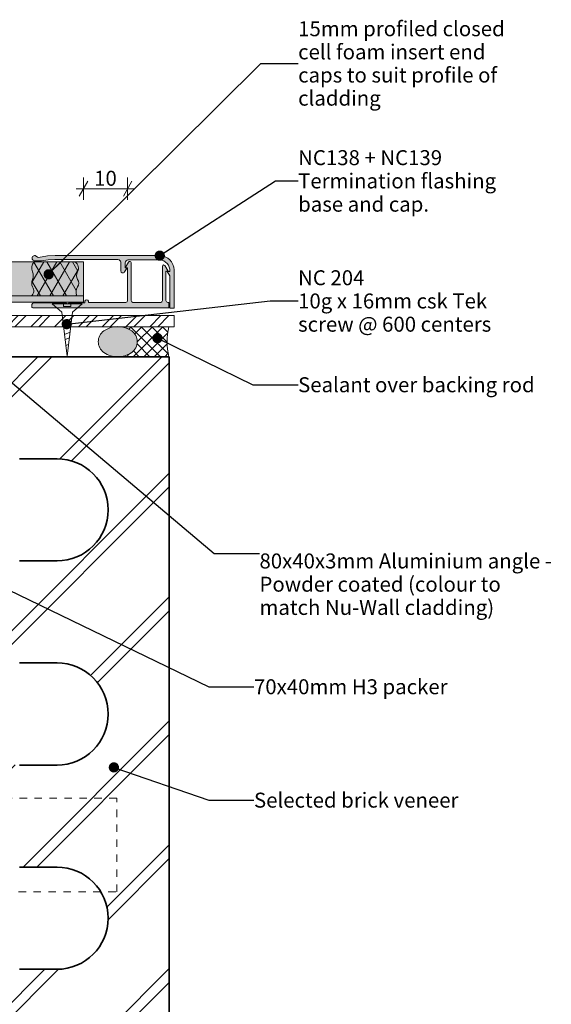
# Model space of a CAD drawing. Units: millimetres. Extents: x -167 to 218, y -197 to 213.
# Drawn here: x 76 to 218, y -55 to 208 of the extents above; entities that cross this region are included whole.
import ezdxf

# ---------------------------------------------------------------- set-up
doc = ezdxf.new("R2010")
doc.units = ezdxf.units.MM
doc.header["$MEASUREMENT"] = 0
doc.linetypes.add('Contour Line', pattern=[4, 2, -2])
for name, color, linetype, lineweight in [('0_Pen_No__1', 7, 'Continuous', 18), ('0_Pen_No__121', 255, 'Continuous', 0), ('0_Pen_No__181', 7, 'Continuous', 5), ('0_Pen_No__182', 7, 'Continuous', 13), ('0_Pen_No__183', 7, 'Continuous', 18), ('0_Pen_No__86', 7, 'Continuous', 25), ('New_0_Pen_No__185', 7, 'Continuous', 35)]:
    doc.layers.add(name, color=color, linetype=linetype, lineweight=lineweight)
for name, color, linetype, lineweight, true_color in [('0_Pen_No__192', 7, 'Continuous', 13, 0xd1d1d1), ('0_Pen_No__193', 7, 'Continuous', 13, 0xb9b9b9), ('0_Pen_No__195', 7, 'Continuous', 13, 0x8b8b8b), ('0_Pen_No__196', 7, 'Continuous', 13, 0x747474), ('0_Pen_No__197', 7, 'Continuous', 13, 0x5c5c5c)]:
    doc.layers.add(name, color=color, linetype=linetype, lineweight=lineweight, true_color=true_color)
doc.styles.add('GENERATED_STYLE_1', font='txt')
doc.styles.add('GENERATED_STYLE_2', font='txt')
doc.dimstyles.new('GENERATED_STYLE__2', dxfattribs={"dimtxt": 4, "dimasz": 3.04, "dimexe": 0.18, "dimexo": 0.0625, "dimgap": 0, "dimtad": 1, "dimtih": 1, "dimtoh": 1, "dimdec": 0, "dimzin": 0, "dimdsep": 46, "dimtxsty": 'GENERATED_STYLE_1', "dimblk": 'ARROWHEAD_2', "dimblk1": 'ARROWHEAD_2', "dimblk2": 'ARROWHEAD_2', "dimcen": 0.09, "dimse1": 1, "dimse2": 1, "dimclrd": 7, "dimclre": 7, "dimclrt": 7, "dimadec": 0, "dimazin": 0, "dimtfac": 1, "dimtdec": 4, "dimtmove": 0, "dimatfit": 3, "dimfxl": 0, "dimtolj": 1, "dimtzin": 0, "dimarcsym": 0})
doc.dimstyles.new('GENERATED_STYLE__3', dxfattribs={"dimtxt": 0.18, "dimasz": 5.472, "dimexe": 0.18, "dimexo": 0.0625, "dimgap": 0, "dimtad": 0, "dimtih": 1, "dimtoh": 1, "dimdec": 4, "dimzin": 0, "dimdsep": 46, "dimcen": 0.09, "dimadec": 0, "dimazin": 0, "dimtfac": 1, "dimtdec": 4, "dimtmove": 0, "dimatfit": 3, "dimldrblk": 'ARROWHEAD_11', "dimfxl": 0, "dimtolj": 1, "dimtzin": 0, "dimarcsym": 0})

# ---------------------------------------------------------------- blocks, each defined once
blk = doc.blocks.new('*D6')
at = {"layer": '0_Pen_No__181', "color": 7, "linetype": 'Continuous', "lineweight": 5}
for p, q in [((93.37, 159.83), (93.37, 165.83)), ((105.18, 159.83), (105.18, 165.83)), ((91.41, 162.83), (93.37, 162.83)), ((93.37, 162.83), (105.18, 162.83)), ((105.18, 162.83), (107.14, 162.83))]:
    blk.add_line(p, q, dxfattribs=at)
at = {"layer": '0_Pen_No__183', "color": 7, "linetype": 'Continuous', "lineweight": 18}
for p, q in [((94.52, 164.83), (92.21, 160.83)), ((104.03, 160.83), (106.34, 164.83))]:
    blk.add_line(p, q, dxfattribs=at)
at = {"layer": '0_Pen_No__86', "color": 7, "lineweight": 25, "insert": (96.22, 163.63), "char_height": 4, "attachment_point": 7, "style": 'GENERATED_STYLE_1'}
blk.add_mtext('\\A1;{\\pql;\\fArial|b0|i0|c0|p34;10}', dxfattribs=at)
blk = doc.blocks.new('ARROWHEAD_2')
at = {"color": 0, "linetype": 'Continuous', "lineweight": 0}
for p, q in [((0, 0), (-1, 0)), ((-0.378, -0.655), (0.378, 0.655))]:
    blk.add_line(p, q, dxfattribs=at)
blk = doc.blocks.new('ARROWHEAD_11')
at = {"color": 0, "linetype": 'Continuous', "lineweight": 0}
blk.add_line((0, 0), (-1, 0), dxfattribs=at)
at = {"color": 0, "linetype": 'Continuous', "lineweight": 0, "const_width": 0.25, "flags": 128}
blk.add_lwpolyline([(-0.125, 0, 1), (0.125, 0, 1)], format="xyb", close=True, dxfattribs=at)
blk = doc.blocks.new('16mm CSK[2]', base_point=(93.01, 132.13))
at = {"layer": '0_Pen_No__197', "color": 251, "linetype": 'Continuous', "lineweight": 13, "true_color": 0x5c5c5c}
for p, q in [((87.58, 129.85), (85.01, 132.13)), ((85.01, 132.13), (93.01, 132.13)), ((88.01, 132.13), (88.01, 131.39)), ((90.01, 131.39), (90.01, 132.13)), ((93.01, 132.13), (90.44, 129.85)), ((88.98, 118.15), (87.58, 129.85)), ((88.01, 131.39), (90.01, 131.39)), ((90.44, 129.85), (88.98, 118.15)), ((90.23, 128.11), (87.88, 127.22)), ((90.01, 126.35), (88.09, 125.61)), ((89.79, 124.5), (88.29, 123.91)), ((89.61, 123), (88.45, 122.56)), ((89.39, 121.23), (88.65, 120.95))]:
    blk.add_line(p, q, dxfattribs=at)

msp = doc.modelspace()

# ---------------------------------------------------------------- hatches: boundary and pattern name
at = {"layer": '0_Pen_No__121', "linetype": 'Continuous', "lineweight": 0}
msp.add_hatch(color=255, dxfattribs=at).paths.add_polyline_path([(-140.74, 134.21), (-140.74, 143.31), (93.37, 143.31), (93.37, 134.21)])
at = {"layer": '0_Pen_No__181', "linetype": 'Continuous', "lineweight": 5}
h = msp.add_hatch(dxfattribs=at)
h.set_pattern_fill('Batt_Insulation', style=0, pattern_type=2)
h.set_pattern_definition([(60, (0, 0), (-2.598076, 1.5), []), (120, (0, 0), (2.598076, 1.5), [])])
h.paths.add_polyline_path([(91.6, 134.21, -0.237682), (91.78, 136.6, 0.306481), (91.78, 138.58, -0.254306), (91.78, 140.63, 0.392915), (91.1, 143.31), (80.16, 143.31, 0.274042), (79.73, 140.62, -0.203201), (79.73, 138.58, 0.20751), (79.73, 136.6, -0.453811), (79.35, 134.21)])
at = {"layer": '0_Pen_No__192', "linetype": 'Continuous', "lineweight": 13, "true_color": 0xd1d1d1}
msp.add_hatch(color=254, dxfattribs=at).paths.add_polyline_path([(106.26, 119.1, -0.315372), (98.82, 119.1, -0.520483), (98.82, 124.85, -0.315372), (106.26, 124.85, -0.520483)])
at = {"layer": '0_Pen_No__193', "linetype": 'Continuous', "lineweight": 13, "true_color": 0xb9b9b9}
for points in [[(80.46, 144.96, 1.059297), (80.29, 143.56), (82.11, 143.56), (83.93, 143.81), (85.71, 143.93), (102.6, 143.94, -0.352454), (103.32, 143.18), (103.32, 140.89, 0.740676), (104.38, 140.64), (105.01, 141.74), (104.55, 141.74), (104.55, 143.05, -0.300897), (105.27, 143.81), (113.77, 143.81, -0.422212), (116.44, 140.76), (115.72, 140.76), (116.44, 139.54), (116.44, 130.94), (117.58, 130.94), (117.58, 141.15, 0.413062), (113.77, 144.96), (85.79, 144.96), (83.72, 144.87), (81.35, 144.49), (81.05, 144.57)], [(79.78, 130.99, -0.219637), (79.53, 131.24), (79.53, 131.62, -0.386126), (80.29, 132.38), (88.54, 132.38), (89.01, 132.13), (89.52, 132.38), (93.75, 132.38), (93.75, 132.76, -0.829188), (94.72, 132.76), (94.72, 132.47), (104.72, 132.47, 0.264005), (105.18, 132.97), (105.18, 141.74), (104.55, 141.74), (105.43, 143.26, -0.737945), (106.11, 143.09), (106.11, 132.97, 0.264005), (106.58, 132.47), (114.03, 132.47, 0.264005), (114.49, 132.97), (114.49, 142.16, -0.661933), (115.17, 142.33), (116.06, 140.81), (115.43, 140.81), (115.43, 132.97, 0.264005), (115.89, 132.47), (116.19, 132.47), (116.19, 130.99)], [(-140.74, 132.51), (-140.74, 134.21), (93.37, 134.21), (93.37, 132.51)]]:
    msp.add_hatch(color=9, dxfattribs=at).paths.add_polyline_path(points)
h = msp.add_hatch(dxfattribs=at)
h.set_pattern_fill('Steel', color=9, style=0, pattern_type=2)
h.set_pattern_definition([(45, (0, 0), (-3.18198, 3.18198), []), (45, (-1.0607, 1.0607), (-3.18198, 3.18198), [])])
h.paths.add_polyline_path([(40.13, 88.95), (43.13, 88.95), (43.13, 125.95), (117.58, 125.95), (117.58, 128.95), (40.13, 128.95)])
at = {"layer": '0_Pen_No__196', "linetype": 'Continuous', "lineweight": 13, "true_color": 0x747474}
h = msp.add_hatch(dxfattribs=at)
h.set_pattern_fill('Sealant', color=8, style=0, pattern_type=2)
h.set_pattern_definition([(45, (0, 0), (-1.414214, 1.414214), []), (135, (0, 0), (1.414214, 1.414214), [])])
h.paths.add_polyline_path([(103.34, 117.97), (116.24, 117.97, -0.112955), (116.17, 125.95), (103.55, 125.95, -0.114072), (106.26, 124.85, -0.520483), (106.26, 119.1, -0.122681)])
h = msp.add_hatch(dxfattribs=at)
h.set_pattern_fill('Double_1_8', color=8, style=0, pattern_type=2)
h.set_pattern_definition([(45, (0, 0), (-16.5463, 16.5463), []), (45, (-1.838, 1.838), (-16.5463, 16.5463), [])])
h.paths.add_polyline_path([(116.3, -127.48), (116.3, 117.97), (46.3, 117.97), (46.3, -127.48)])
h.paths.add_polyline_path([(76.3, -100.21), (86.3, -100.21, 0.414214), (99.94, -86.57, 0.414214), (86.3, -72.94), (76.3, -72.94, 0.414214), (62.67, -86.57, 0.414214)], flags=0)
h.paths.add_polyline_path([(76.3, -45.66), (86.3, -45.66, 0.414214), (99.94, -32.03, 0.414214), (86.3, -18.39), (76.3, -18.39, 0.414214), (62.67, -32.03, 0.414214)], flags=0)
h.paths.add_polyline_path([(76.3, 8.88), (86.3, 8.88, 0.414214), (99.94, 22.52, 0.414214), (86.3, 36.15), (76.3, 36.15, 0.414214), (62.67, 22.52, 0.414214)], flags=0)
h.paths.add_polyline_path([(62.67, 77.06, 0.414214), (76.3, 63.43), (86.3, 63.43, 0.414214), (99.94, 77.06, 0.414214), (86.3, 90.7), (76.3, 90.7, 0.414214)], flags=0)

# ---------------------------------------------------------------- linework, layer by layer
at = {"layer": '0_Pen_No__1', "color": 7, "linetype": 'Continuous', "lineweight": 18, "flags": 128}
for points in [[(-140.74, 134.21), (-140.74, 143.31), (93.37, 143.31), (93.37, 134.21)], [(-140.74, 132.51), (-140.74, 134.21), (93.37, 134.21), (93.37, 132.51)], [(40.13, 88.95), (43.13, 88.95), (43.13, 125.95), (117.58, 125.95), (117.58, 128.95), (40.13, 128.95)]]:
    msp.add_lwpolyline(points, close=True, dxfattribs=at)
at = {"layer": '0_Pen_No__182', "color": 7, "linetype": 'Continuous', "lineweight": 13, "flags": 128}
for points in [[(80.46, 144.96, 1.059297), (80.29, 143.56), (82.11, 143.56), (83.93, 143.81), (85.71, 143.93), (102.6, 143.94, -0.352454), (103.32, 143.18), (103.32, 140.89, 0.740676), (104.38, 140.64), (105.01, 141.74), (104.55, 141.74), (104.55, 143.05, -0.300897), (105.27, 143.81), (113.77, 143.81, -0.422212), (116.44, 140.76), (115.72, 140.76), (116.44, 139.54), (116.44, 130.94), (117.58, 130.94), (117.58, 141.15, 0.413062), (113.77, 144.96), (85.79, 144.96), (83.72, 144.87), (81.35, 144.49), (81.05, 144.57)], [(91.6, 134.21, -0.237682), (91.78, 136.6, 0.306481), (91.78, 138.58, -0.254306), (91.78, 140.63, 0.392915), (91.1, 143.31), (80.16, 143.31, 0.274042), (79.73, 140.62, -0.203201), (79.73, 138.58, 0.20751), (79.73, 136.6, -0.453811), (79.35, 134.21)], [(79.78, 130.99, -0.219637), (79.53, 131.24), (79.53, 131.62, -0.386126), (80.29, 132.38), (88.54, 132.38), (89.01, 132.13), (89.52, 132.38), (93.75, 132.38), (93.75, 132.76, -0.829188), (94.72, 132.76), (94.72, 132.47), (104.72, 132.47, 0.264005), (105.18, 132.97), (105.18, 141.74), (104.55, 141.74), (105.43, 143.26, -0.737945), (106.11, 143.09), (106.11, 132.97, 0.264005), (106.58, 132.47), (114.03, 132.47, 0.264005), (114.49, 132.97), (114.49, 142.16, -0.661933), (115.17, 142.33), (116.06, 140.81), (115.43, 140.81), (115.43, 132.97, 0.264005), (115.89, 132.47), (116.19, 132.47), (116.19, 130.99)]]:
    msp.add_lwpolyline(points, format="xyb", close=True, dxfattribs=at)
at = {"layer": '0_Pen_No__195', "color": 252, "linetype": 'Contour Line', "lineweight": 13, "true_color": 0x8b8b8b}
msp.add_lwpolyline([(0, 0), (0, -25), (102.27, -25), (102.27, 0)], close=True, dxfattribs=at)
at = {"layer": '0_Pen_No__196', "color": 8, "linetype": 'Continuous', "lineweight": 13, "true_color": 0x747474, "flags": 128}
for points in [[(106.26, 119.1, -0.315372), (98.82, 119.1, -0.520483), (98.82, 124.85, -0.315372), (106.26, 124.85, -0.520483)], [(103.34, 117.97), (116.24, 117.97, -0.112955), (116.17, 125.95), (103.55, 125.95, -0.114072), (106.26, 124.85, -0.520483), (106.26, 119.1, -0.122681)]]:
    msp.add_lwpolyline(points, format="xyb", close=True, dxfattribs=at)
at = {"layer": 'New_0_Pen_No__185', "color": 7, "linetype": 'Continuous', "lineweight": 35}
for p, q in [((46.3, 117.97), (116.3, 117.97)), ((116.3, 117.97), (116.3, -127.48)), ((76.3, 90.7), (86.3, 90.7)), ((76.3, 63.43), (86.3, 63.43)), ((76.3, 36.15), (86.3, 36.15)), ((76.3, 8.88), (86.3, 8.88)), ((76.3, -18.39), (86.3, -18.39)), ((76.3, -45.66), (86.3, -45.66))]:
    msp.add_line(p, q, dxfattribs=at)
for centre, start, end in [((86.3, 77.06), 0, 90), ((86.3, 77.06), 270, 0), ((86.3, 22.52), 0, 90), ((86.3, 22.52), 270, 0), ((86.3, -32.03), 0, 90), ((86.3, -32.03), 270, 0)]:
    msp.add_arc(centre, 13.64, start, end, dxfattribs=at)

# ---------------------------------------------------------------- block references
at = {"color": 7, "linetype": 'Continuous', "lineweight": 25}
msp.add_blockref('16mm CSK[2]', (93.01, 132.13), dxfattribs=at)

# ---------------------------------------------------------------- texts
at = {"layer": '0_Pen_No__1', "color": 7, "linetype": 'Continuous', "lineweight": 18, "insert": (150.78, 196.3), "char_height": 3.99999, "width": 62.8301, "attachment_point": 4, "line_spacing_factor": 0.927131, "style": 'GENERATED_STYLE_1'}
msp.add_mtext('\\A1;{\\pql;\\fArial|b0|i0|c0|p34;15mm profiled closed cell foam insert end caps to suit profile of cladding}', dxfattribs=at)
at = {"layer": '0_Pen_No__86', "color": 7, "linetype": 'Continuous', "lineweight": 25, "char_height": 4}
for s, insert, width, attachment_point, line_spacing_factor, style in [('\\A1;{\\pql;\\fArial|b1|i0|c0|p34;NC138 + NC139\\P\\pql;\\fArial|b0|i0|c0|p34;Termination\\fArial|b0|i0|c0|p34; flashing base and cap.}', (150.78, 164.92), 53.0197, 4, 0.931901, 'GENERATED_STYLE_2'), ('\\A1;{\\pql;\\fArial|b1|i0|c0|p34;NC 204\\P\\pql;\\fArial|b0|i0|c0|p34;10g x 16mm csk Tek screw @ 600 centers}', (150.77, 132.85), 61.979, 4, 0.930313, 'GENERATED_STYLE_2'), ('\\A1;{\\pql;\\fArial|b0|i0|c0|p34;80x\\fArial|b0|i0|c0|p34;4\\fArial|b0|i0|c0|p34;0x3mm Aluminium angle - Powder coated (colour to match Nu-Wall cladding)}', (140.44, 65.4), 81.7759, 1, 0.930689, 'GENERATED_STYLE_1')]:
    msp.add_mtext(s, dxfattribs=dict(at, insert=insert, width=width, attachment_point=attachment_point, line_spacing_factor=line_spacing_factor, style=style))
at = {"layer": '0_Pen_No__86', "color": 7, "linetype": 'Continuous', "lineweight": 25, "char_height": 4, "attachment_point": 4, "style": 'GENERATED_STYLE_1'}
for s, insert in [('\\A1;{\\pqj;\\fArial|b0|i0|c0|p34;Sealant over backing rod}', (150.77, 110.47)), ('\\A1;{\\pqj;\\fArial|b0|i0|c0|p34;70x40mm H3 packer }', (138.97, 29.8)), ('\\A1;{\\pqj;\\fArial|b0|i0|c0|p34;Selected brick veneer}', (138.97, -0.49))]:
    msp.add_mtext(s, dxfattribs=dict(at, insert=insert))

# ---------------------------------------------------------------- dimensions: what is measured, and where the dimension line sits
at = {"color": 7, "linetype": 'Continuous', "lineweight": 5}
dim = msp.add_linear_dim(base=(105.18, 162.83), p1=(93.37, 143.31), p2=(105.18, 132.97), text='10', dimstyle='GENERATED_STYLE__2', dxfattribs=at)
dim.commit()
dim.dimension.update_dxf_attribs({"geometry": '*D6', "text_midpoint": (99.36, 165.63), "dimtype": 160})

# ---------------------------------------------------------------- leaders
at = {"layer": '0_Pen_No__182', "color": 7, "linetype": 'Continuous', "lineweight": 13, "annotation_type": 0, "has_hookline": 1, "hookline_direction": 0}
for points, text_width in [([(84.05, 139.98), (140.82, 196.3), (150.78, 196.3)], 62.05), ([(113.77, 144.96), (144.68, 164.92), (150.78, 164.92)], 49.84), ([(-11.82, 129.81), (-1.04, 161.08), (9.56, 161.08)], 66.88), ([(88.9, 126.66), (143.31, 132.85), (150.77, 132.85)], 52.18), ([(54.76, 127.43), (128.35, 65.4), (140.44, 65.4)], 78.05), ([(113.16, 122.92), (138.68, 110.47), (150.77, 110.47)], 61.19), ([(34.95, 74.26), (126.88, 29.8), (138.97, 29.8)], 51.37), ([(101.5, 8.26), (126.88, -0.49), (138.97, -0.49)], 53.56)]:
    msp.add_leader(points, dimstyle='GENERATED_STYLE__3', dxfattribs=dict(at, text_width=text_width))

doc.saveas('drawing.dxf')
